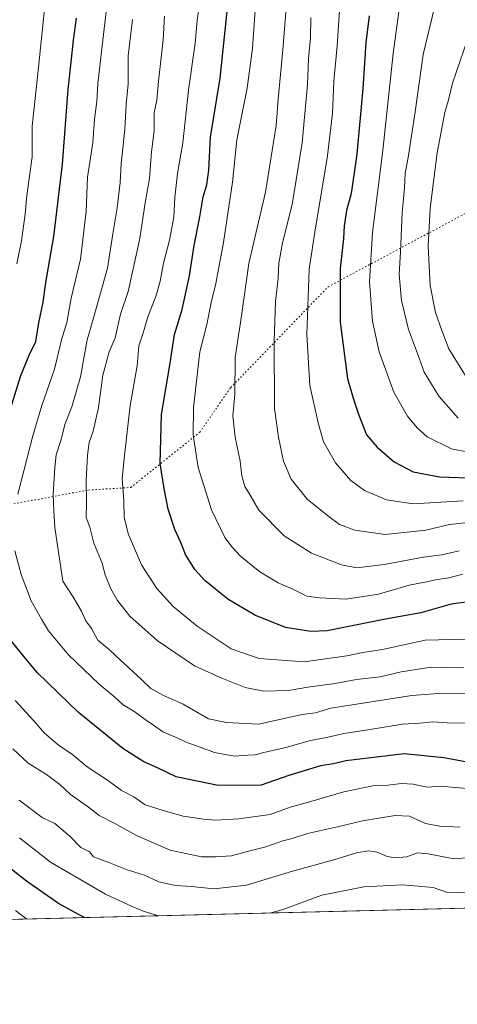
# Model space of a CAD drawing. Units: metres. Extents: x 668567 to 672030, y 4742062 to 4744460.
# Drawn here: x 669760 to 669904, y 4742062 to 4742387 of the extents above; entities that cross this region are included whole.
import ezdxf

# ---------------------------------------------------------------- set-up
doc = ezdxf.new("R2010")
doc.units = ezdxf.units.M
doc.header["$MEASUREMENT"] = 0
doc.linetypes.add('DGN Style 5', pattern=[1.1536117293433497, 0.4944050268614355, -0.6592067024819142])
for name, color, linetype, lineweight in [('Arbolado forestal CxS', 92, 'Continuous', 0), ('Comarca CxS', 21, 'Continuous', 0), ('Comunidad Autónoma CxS', 142, 'Continuous', 0), ('Curva de nivel maestra', 30, 'Continuous', 30), ('Curva de nivel normal', 30, 'Continuous', 0), ('Espacio natural protegido CxS', 121, 'Continuous', 0), ('Municipio CxS', 4, 'Continuous', 0), ('Provincia CxS', 1, 'Continuous', 0), ('Vía pecuaria eje', 92, 'DGN Style 5', 0)]:
    doc.layers.add(name, color=color, linetype=linetype, lineweight=lineweight)

# ---------------------------------------------------------------- blocks, each defined once
blk = doc.blocks.new('*U8')
at = {"layer": 'Arbolado forestal CxS', "color": 92, "linetype": 'Continuous', "lineweight": 0}
blk.add_polyline3d([(670221.9972999999, 4742101.840600001, 1291.100300000006), (668775.7962999997, 4742066.069399999, 993.6860000000015)], dxfattribs=at)

msp = doc.modelspace()

# ---------------------------------------------------------------- linework, layer by layer
at = {"layer": 'Arbolado forestal CxS', "color": 92, "linetype": 'Continuous', "lineweight": 0, "extrusion": (-0.2013159567491187, -0.004979468866653682, 0.9795137010006512), "elevation": -157274.8806653075, "flags": 128}
msp.add_lwpolyline([(-4724079.294773296, 771406.823817806), (-4724079.294773296, 769929.9241848862)], dxfattribs=at)
at = {"layer": 'Comarca CxS', "color": 21, "linetype": 'Continuous', "lineweight": 0, "flags": 128}
msp.add_lwpolyline([(668783.413899999, 4742066.257999999), (668623.4000012815, 4742062.299982569), (668620.1035000006, 4742196.467000001), (668619.9144000005, 4742204.1628), (668617.8271999994, 4742289.114999999), (668617.1300999996, 4742317.487900001), (668610.0856000008, 4742604.200300002), (668608.5379999991, 4742667.185699999), (668602.8970999996, 4742896.7733), (668601.7739858653, 4742942.483600544), (668566.5600012809, 4744375.699982543), (671971.9700013052, 4744459.959982546), (672001.2814757719, 4743290.836447533), (672029.970001306, 4742146.559982569), (668786.0673032347, 4742066.323524179)], close=True, dxfattribs=at)
at = {"layer": 'Comunidad Autónoma CxS', "color": 142, "linetype": 'Continuous', "lineweight": 0, "flags": 128}
msp.add_lwpolyline([(668783.413899999, 4742066.257999999), (668623.4000012815, 4742062.299982569), (668620.1035000006, 4742196.467000001), (668619.9144000005, 4742204.1628), (668617.8271999994, 4742289.114999999), (668617.1300999996, 4742317.487900001), (668610.0856000008, 4742604.200300002), (668608.5379999991, 4742667.185699999), (668602.8970999996, 4742896.7733), (668601.7739858653, 4742942.483600544), (668566.5600012809, 4744375.699982543), (671971.9700013052, 4744459.959982546), (672001.2814757719, 4743290.836447533), (672029.970001306, 4742146.559982569), (668786.0673032347, 4742066.323524179)], close=True, dxfattribs=at)
at = {"layer": 'Curva de nivel maestra', "color": 30, "linetype": 'Continuous', "lineweight": 30, "flags": 128}
for points, elevation in [([(669907.5999999996, 4742195.140100001), (669901.8799999999, 4742194.420100001), (669891.9400000004, 4742191.5701), (669880.25, 4742189.4001), (669861.0099999999, 4742185.630100001), (669855.5899999999, 4742185.380100001), (669847.2100000001, 4742186.700099999), (669837.1600000003, 4742190.710100001), (669828.2199999997, 4742196.100099999), (669820.6600000003, 4742202.200099999), (669817.3499999996, 4742205.890100001), (669814.25, 4742210.8201), (669812.7000000002, 4742214.720100001), (669810.75, 4742219.0001), (669808.54, 4742225.7401), (669807.1799999997, 4742232.630100001), (669805.9199999999, 4742240.780099999), (669806.3200000003, 4742257.020099999), (669809.0999999996, 4742273.280099999), (669810.6500000004, 4742283.4301), (669813.0899999999, 4742291.620100001), (669815.6100000005, 4742302.840100001), (669817.1500000004, 4742312.8101), (669818.9800000006, 4742322.210100001), (669820.1100000005, 4742328.920100001), (669821.3099999997, 4742332.8101), (669821.9800000006, 4742337.670100001), (669822.4900000002, 4742348.520099999), (669825.7100000001, 4742368.050100001), (669828.0700000003, 4742391.170100001)], 1325), ([(669755.4199999999, 4742255.350099999), (669759.8399999999, 4742269.8301), (669762.5999999996, 4742276.550100001), (669764.8099999997, 4742281.120100001), (669765.8499999996, 4742287.3201), (669767.2000000002, 4742294.0801), (669768.1699999999, 4742300.620100001), (669770.7999999998, 4742315.800100001), (669773.5999999996, 4742339.620100001), (669775.4699999997, 4742364.340100001), (669776.54, 4742373.340100001), (669777.2699999996, 4742380.5801), (669778.29, 4742387.8201)], 1300), ([(669874.8600000005, 4742388.6501), (669873.7400000002, 4742379.6601), (669872.7800000003, 4742364.670100001), (669870.8300000001, 4742343.0001), (669868.8799999999, 4742330.0001), (669867.3899999997, 4742324.340100001), (669866.5800000001, 4742319.280099999), (669866.4199999999, 4742315.090100001), (669865.2999999998, 4742305.200099999), (669865.2800000003, 4742287.4901), (669867.6799999997, 4742268.890100001), (669869.5599999997, 4742262.4101), (669871.29, 4742257.130100001), (669874, 4742250.350099999), (669877.5199999996, 4742246.220100001), (669883.1299999999, 4742241.420100001), (669889.4000000004, 4742238.0601), (669898.0700000003, 4742236.460100001), (669910.7599999999, 4742235.970100001)], 1350), ([(669911.9600000001, 4742141.390100001), (669899.4600000001, 4742143.720100001), (669886.4600000001, 4742145.030099999), (669867.1299999999, 4742142.720100001), (669863.1299999999, 4742141.690099999), (669858.7999999998, 4742141.030099999), (669848.3200000003, 4742137.860099999), (669839.2300000006, 4742134.640100001), (669825, 4742134.530099999), (669811.1399999997, 4742137.370100001), (669805.04, 4742140.360099999), (669800.5300000003, 4742142.4001), (669793.5700000003, 4742146.780099999), (669778.8700000001, 4742158.620100001), (669765.4199999999, 4742171.770099999), (669760.9699999997, 4742177.020099999), (669756.9600000001, 4742182.050100001)], 1300), ([(669780.8666000003, 4742090.9296), (669779.1399999997, 4742091.8201), (669772.3600000005, 4742095.5801), (669761.7000000002, 4742102.940099999), (669749.2199999997, 4742112.7601)], 1275), ([(669780.8669999996, 4742090.929400001), (669780.8666000003, 4742090.9296)], 1275)]:
    msp.add_lwpolyline(points, dxfattribs=dict(at, elevation=elevation))
at = {"layer": 'Curva de nivel normal', "color": 30, "linetype": 'Continuous', "lineweight": 0, "flags": 128}
for points, elevation in [([(669758.6100000005, 4742306.700099999), (669760.0700000003, 4742314.340100001), (669761.2599999999, 4742323.190099999), (669761.8200000003, 4742329.280099999), (669763.5800000001, 4742342.120100001), (669763.6500000004, 4742352.200099999), (669765.4299999997, 4742368.440099999), (669767.5899999999, 4742389.7301), (669768.6699999999, 4742399.4301), (669768.0800000001, 4742408.540100001), (669768.0700000003, 4742416.8301), (669767.54, 4742420.540100001), (669768.25, 4742422.920100001), (669769.2800000003, 4742427.6601), (669770.1200000001, 4742438.030099999), (669769.0199999996, 4742448.600099999), (669769.3099999997, 4742457.860099999), (669768.8300000001, 4742464.4801), (669769.3899999997, 4742472.190099999), (669769.0599999997, 4742482.9301), (669766.7000000002, 4742494.290100001), (669762.9000000004, 4742505.440099999), (669760.2100000001, 4742513.9101), (669757.3600000005, 4742520.920100001)], 1295), ([(669887.1500000004, 4742408.6601), (669882.7999999998, 4742376.1501), (669879.3600000005, 4742344.170100001), (669876, 4742317.0601), (669874.9500000002, 4742300.780099999), (669876, 4742287.790100001), (669878.1699999999, 4742277.670100001), (669883.0199999996, 4742264.340100001), (669887.4699999997, 4742256.460100001), (669890.7000000002, 4742252.5801), (669894.04, 4742249.610099999), (669902.0499999998, 4742245.700099999), (669907.6399999997, 4742244.540100001)], 1355), ([(669904.5999999996, 4742211.9801), (669898.8399999999, 4742210.720100001), (669892.75, 4742209.960100001), (669879.8399999999, 4742207.450099999), (669870.75, 4742206.360099999), (669865.7000000002, 4742207.360099999), (669855.7999999998, 4742211.2501), (669846.7599999999, 4742216.9901), (669838.4400000004, 4742225.440099999), (669835.6100000005, 4742230.370100001), (669833.7699999996, 4742233.280099999), (669832.8200000003, 4742236.7401), (669832.3300000001, 4742241.5601), (669830.6699999999, 4742249.550100001), (669829.9100000003, 4742256.520099999), (669830.5, 4742263.640100001), (669830.5800000001, 4742275.790100001), (669832.7400000002, 4742289.620100001), (669835.1799999997, 4742306.880100001), (669840.6100000005, 4742330.360099999), (669844.1100000005, 4742352.420100001), (669844.8300000001, 4742361.130100001), (669846.3600000005, 4742377.450099999), (669848.1100000005, 4742399.520099999)], 1335), ([(669865.8200000003, 4742401.850099999), (669864.25, 4742378.670100001), (669863.2400000002, 4742367.0001), (669862.7199999997, 4742356.340100001), (669861, 4742341.670100001), (669857.1600000003, 4742318.630100001), (669855.0199999996, 4742304.9801), (669854.2599999999, 4742283.460100001), (669855.2699999996, 4742266.5801), (669858, 4742254.280099999), (669859.75, 4742248.0001), (669863.79, 4742241.0101), (669868.7800000003, 4742235.2601), (669873.3600000005, 4742231.9101), (669880.5999999996, 4742228.8201), (669889.3499999996, 4742227.5601), (669905.8799999999, 4742228.530099999)], 1345), ([(669905.7999999998, 4742204.280099999), (669901.1299999999, 4742203.0601), (669897.29, 4742202.540100001), (669893.7599999999, 4742201.7401), (669888.0700000003, 4742200.620100001), (669877.9100000003, 4742197.6801), (669867.25, 4742196.020099999), (669858.4500000002, 4742196.470100001), (669854.2999999998, 4742197.030099999), (669849.4199999999, 4742199.4301), (669844.79, 4742201.420100001), (669838.7999999998, 4742205.0701), (669832.3600000005, 4742210.2501), (669829.6799999997, 4742213.220100001), (669827.1799999997, 4742216.390100001), (669822.8099999997, 4742225.5801), (669818.4000000004, 4742239.540100001), (669816.8200000003, 4742250.2601), (669816.9000000004, 4742259.3201), (669819, 4742277.670100001), (669821.2999999998, 4742286.670100001), (669822.7000000002, 4742294.0001), (669824.2000000002, 4742300.2301), (669826.7400000002, 4742313.800100001), (669829.7999999998, 4742333.6801), (669831.1699999999, 4742347.690099999), (669834.5800000001, 4742364.700099999), (669836.2999999998, 4742378.0001), (669837.5800000001, 4742395.170100001)], 1330), ([(669758.8600000005, 4742230.7401), (669763.8200000003, 4742250.0001), (669766.8200000003, 4742260.0001), (669770.9500000002, 4742272.0001), (669773.2800000003, 4742281.670100001), (669775.0199999996, 4742287.340100001), (669776.5199999996, 4742295.460100001), (669779.5599999997, 4742308.270099999), (669781.4800000006, 4742323.9801), (669781.9400000004, 4742335.3101), (669783.7000000002, 4742346.710100001), (669784.2199999997, 4742354.5101), (669784.9500000002, 4742360.3101), (669785.3499999996, 4742366.200099999), (669786.7300000006, 4742378.7401), (669788.2999999998, 4742391.8201)], 1305), ([(669906.6100000005, 4742182.850099999), (669893.3700000001, 4742182.530099999), (669879.2699999996, 4742179.4301), (669872.7999999998, 4742178.4901), (669867.4600000001, 4742177.350099999), (669853.3899999997, 4742175.3301), (669838.5, 4742176.4901), (669829.3200000003, 4742179.620100001), (669818.0599999997, 4742187.120100001), (669810.1399999997, 4742193.6801), (669804.7199999997, 4742199.610099999), (669799.6900000004, 4742207.340100001), (669795.4600000001, 4742217.4101), (669794.0199999996, 4742223.0601), (669793.9199999999, 4742228.4801), (669793.3499999996, 4742235.850099999), (669794.0499999998, 4742243.4301), (669795.9199999999, 4742259.9801), (669798.25, 4742273.110099999), (669798.8399999999, 4742279.700099999), (669800.4199999999, 4742284.2501), (669801.8300000001, 4742289.2601), (669804.4400000004, 4742296.0001), (669805.8899999997, 4742301.0001), (669806.9500000002, 4742306.960100001), (669808.9800000006, 4742314.520099999), (669810.4000000004, 4742322.200099999), (669810.7100000001, 4742328.600099999), (669811.6200000001, 4742336.5701), (669813.3099999997, 4742346.670100001), (669815.2400000002, 4742364.130100001), (669817.4400000004, 4742379.6501), (669818.1200000001, 4742387.040100001), (669818.5999999996, 4742391.050100001)], 1320), ([(669896.3799999999, 4742391.3301), (669892.6699999999, 4742375.8201), (669890.0999999996, 4742356.940099999), (669887.8899999997, 4742342.4901), (669886.75, 4742336.620100001), (669886.5599999997, 4742331.870100001), (669885.7699999996, 4742323.640100001), (669885.2100000001, 4742310.7501), (669884.7300000006, 4742303.270099999), (669885.5199999996, 4742294.640100001), (669887.8399999999, 4742285.0801), (669890.8499999996, 4742277.200099999), (669893.0700000003, 4742271.0001), (669897.8700000001, 4742263.0801), (669904.2300000006, 4742255.770099999)], 1360), ([(669914.3200000003, 4742164.610099999), (669899.1299999999, 4742165.040100001), (669888.9299999997, 4742164.2401), (669862.2599999999, 4742160.100099999), (669857.1299999999, 4742158.4901), (669852.7999999998, 4742157.940099999), (669838.2800000003, 4742154.8101), (669827.7400000002, 4742155.290100001), (669821.8799999999, 4742156.520099999), (669813.4299999997, 4742161.4101), (669806.9199999999, 4742164.280099999), (669802.7400000002, 4742166.600099999), (669799.5700000003, 4742169.6801), (669792.8600000005, 4742175.770099999), (669789.2000000002, 4742179.3201), (669785.3399999999, 4742182.540100001), (669783.1799999997, 4742186.380100001), (669781.3600000005, 4742188.880100001), (669779.8700000001, 4742192.0701), (669777.04, 4742196.920100001), (669773.7300000006, 4742201.940099999), (669771.1200000001, 4742219.700099999), (669770.7599999999, 4742225.100099999), (669770.5199999996, 4742230.7601), (669771.1100000005, 4742239.380100001), (669771.54, 4742243.700099999), (669773.1399999997, 4742248.7401), (669774.4000000004, 4742253.700099999), (669776.6600000003, 4742259.5001), (669779.5499999998, 4742269.420100001), (669781.75, 4742281.690099999), (669783.9900000002, 4742289.2401), (669788.4400000004, 4742305.300100001), (669790.2199999997, 4742316.640100001), (669791.6799999997, 4742325.190099999), (669792.6399999997, 4742333.590100001), (669793, 4742339.920100001), (669794.2199999997, 4742351.0801), (669794.6200000001, 4742359.4801), (669795.2699999996, 4742366.140100001), (669795.3600000005, 4742375.4001), (669796.7599999999, 4742387.440099999)], 1310), ([(669906.1299999999, 4742173.340100001), (669895.3600000005, 4742173.620100001), (669885.4000000004, 4742172.110099999), (669878.54, 4742170.4101), (669870.7300000006, 4742169.520099999), (669863.6500000004, 4742168.200099999), (669854.6200000001, 4742167.020099999), (669848.1900000004, 4742165.940099999), (669840.0700000003, 4742165.7301), (669833.8899999997, 4742166.920100001), (669825.6600000003, 4742170.200099999), (669817.2000000002, 4742174.0701), (669804.8399999999, 4742182.380100001), (669795.8499999996, 4742190.380100001), (669791.7599999999, 4742195.630100001), (669789.5800000001, 4742199.4101), (669787.7699999996, 4742204.120100001), (669786.7199999997, 4742207.880100001), (669783.9600000001, 4742214.5001), (669782.6299999999, 4742219.840100001), (669781.4500000002, 4742222.9901), (669781.5899999999, 4742227.790100001), (669781.5, 4742235.2501), (669781.8399999999, 4742243.5701), (669782.4600000001, 4742247.790100001), (669783.7599999999, 4742251.530099999), (669785.5599999997, 4742259.340100001), (669786.9600000001, 4742269.9801), (669789, 4742277.6601), (669791.0099999999, 4742282.280099999), (669792.7599999999, 4742290.0801), (669795.2699999996, 4742297.670100001), (669799.1799999997, 4742315.140100001), (669800.9400000004, 4742326.9301), (669802.3499999996, 4742334.880100001), (669803.0199999996, 4742343.700099999), (669803.8899999997, 4742350.690099999), (669803.9100000003, 4742356.620100001), (669804.7199999997, 4742360.7401), (669805.3200000003, 4742367.020099999), (669806.8200000003, 4742380.710100001), (669807.2800000003, 4742388.470100001)], 1315), ([(669855.5700000003, 4742388.100099999), (669855.4800000006, 4742381.340100001), (669854.8700000001, 4742374.450099999), (669854.5599999997, 4742365.920100001), (669852.7999999998, 4742346.670100001), (669849.4699999997, 4742326.340100001), (669846.2599999999, 4742313.670100001), (669845.0700000003, 4742307.0001), (669844.8600000005, 4742302.0001), (669843.9600000001, 4742294.340100001), (669843.4699999997, 4742281.340100001), (669843.6200000001, 4742258.9801), (669844.9600000001, 4742249.5801), (669846.5899999999, 4742241.5601), (669849.1399999997, 4742235.6601), (669854.5199999996, 4742228.920100001), (669861.5999999996, 4742223.350099999), (669865.1200000001, 4742220.710100001), (669870.1600000003, 4742218.780099999), (669880.1799999997, 4742217.370100001), (669893.5599999997, 4742218.800100001), (669901.3300000001, 4742220.6601), (669909.5099999999, 4742221.5601)], 1340), ([(669908.3700000001, 4742384.0001), (669902.4000000004, 4742366.340100001), (669900.9199999999, 4742360.440099999), (669899.8399999999, 4742356.7501), (669897.3499999996, 4742343.340100001), (669894.9699999997, 4742325.1601), (669894.29, 4742312.600099999), (669895.04, 4742299.5801), (669896.8099999997, 4742290.6801), (669898.8700000001, 4742284.7401), (669901.1299999999, 4742278.670100001), (669906.8899999997, 4742269.4301)], 1365), ([(669910.7999999998, 4742155.090100001), (669900.6399999997, 4742155.270099999), (669895.8899999997, 4742155.520099999), (669891.5700000003, 4742155.120100001), (669885.9100000003, 4742154.770099999), (669874.4400000004, 4742152.9101), (669866.5099999999, 4742151.710100001), (669860.79, 4742150.340100001), (669855.5199999996, 4742149.420100001), (669847.3399999999, 4742147.0701), (669840.1299999999, 4742145.470100001), (669837.1299999999, 4742144.6501), (669834.7999999998, 4742144.5601), (669830.4600000001, 4742144.2301), (669823.7999999998, 4742145.4001), (669819.0999999996, 4742147.200099999), (669814.9699999997, 4742148.620100001), (669810.9400000004, 4742150.4801), (669806.7400000002, 4742152.200099999), (669803.6799999997, 4742154.440099999), (669800.8899999997, 4742156.300100001), (669797.2000000002, 4742159.040100001), (669793.6900000004, 4742161.1801), (669790.8600000005, 4742163.7401), (669785.7300000006, 4742167.9901), (669775.6399999997, 4742177.6601), (669769.0199999996, 4742185.620100001), (669766.7100000001, 4742189.4301), (669763.2400000002, 4742195.450099999), (669759.9500000002, 4742204.1601), (669757.9299999997, 4742212.040100001)], 1305), ([(669908.6299999999, 4742133.380100001), (669901.9500000002, 4742133.960100001), (669898.5999999996, 4742134.350099999), (669894.0099999999, 4742133.9901), (669889.3700000001, 4742134.970100001), (669885.5, 4742135.1501), (669881.0800000001, 4742134.6501), (669876.0899999999, 4742134.420100001), (669866.4600000001, 4742132.470100001), (669854.7999999998, 4742128.9801), (669848.7999999998, 4742127.340100001), (669842.1299999999, 4742124.9901), (669831.8399999999, 4742123.4901), (669824.2999999998, 4742123.0701), (669820.1799999997, 4742123.440099999), (669813.4400000004, 4742124.4101), (669806.8600000005, 4742126.3101), (669800.9500000002, 4742128.1601), (669797.2199999997, 4742130.7601), (669793.1399999997, 4742132.9101), (669788.4600000001, 4742136.2601), (669781.8300000001, 4742140.7401), (669777.0599999997, 4742144.640100001), (669772.1500000004, 4742147.9101), (669767.6399999997, 4742151.790100001), (669764.1900000004, 4742155.880100001), (669758, 4742162.5701)], 1295), ([(669904.9299999997, 4742120.8101), (669898.1900000004, 4742121.0701), (669893.4900000002, 4742122.040100001), (669888.1500000004, 4742124.370100001), (669883.4500000002, 4742124.670100001), (669872.6600000003, 4742122.870100001), (669864.3600000005, 4742120.9101), (669854.5300000003, 4742118.7401), (669849.4699999997, 4742116.9901), (669846.3300000001, 4742116.220100001), (669840.7100000001, 4742114.2601), (669835.4299999997, 4742112.9801), (669829.4500000002, 4742111.3301), (669824.1200000001, 4742111.0001), (669819.4900000002, 4742111.020099999), (669809.1299999999, 4742113.210100001), (669798.0800000001, 4742118.0001), (669790.8799999999, 4742122.020099999), (669785.75, 4742124.620100001), (669782.25, 4742127.360099999), (669776.1799999997, 4742131.6601), (669772.7599999999, 4742134.860099999), (669768.2999999998, 4742138.170100001), (669762.3499999996, 4742141.940099999), (669757.2400000002, 4742146.6801)], 1290), ([(669911.0800000001, 4742110.950099999), (669902.7599999999, 4742110.270099999), (669894.3200000003, 4742112.0001), (669890.8099999997, 4742112.3101), (669887.3099999997, 4742111.0001), (669883.4500000002, 4742110.620100001), (669880.7800000003, 4742111.0601), (669877.4600000001, 4742112.540100001), (669874.7999999998, 4742112.950099999), (669870.7000000002, 4742112.3101), (669863.2199999997, 4742109.970100001), (669849.5599999997, 4742106.270099999), (669834.3200000003, 4742101.640100001), (669823.6200000001, 4742100.420100001), (669816.3499999996, 4742101.220100001), (669810.9400000004, 4742101.5101), (669805.4699999997, 4742102.720100001), (669800.75, 4742104.890100001), (669795.0300000003, 4742106.6501), (669788.9800000006, 4742109.140100001), (669783.9100000003, 4742110.970100001), (669782.5099999999, 4742112.6801), (669779.7199999997, 4742114.0801), (669776.1500000004, 4742117.6501), (669771.0800000001, 4742121.950099999), (669766.9699999997, 4742123.9801), (669759.3200000003, 4742129.690099999)], 1285), ([(669805.3032999998, 4742091.534), (669800.2199999997, 4742093.100099999), (669795.4600000001, 4742095.120100001), (669787.8300000001, 4742098.620100001), (669769.7100000001, 4742109.2301), (669759.4500000002, 4742117.2401)], 1280), ([(669951.7893000003, 4742095.157299999), (669947.1299999999, 4742095.1501), (669941.4600000001, 4742095.340100001), (669938.4600000001, 4742095.350099999), (669932.1299999999, 4742096.340100001), (669922.4600000001, 4742097.340100001), (669916.7999999998, 4742098.380100001), (669911.1299999999, 4742098.640100001), (669905.4400000004, 4742099.1601), (669901.0199999996, 4742099.130100001), (669895.9900000002, 4742100.9101), (669886, 4742101.7601), (669873.0499999998, 4742101.0801), (669859.2800000003, 4742098.280099999), (669846.1699999999, 4742093.4801), (669842.4458, 4742092.4527)], 1280), ([(669761.9132000003, 4742090.4608), (669758.0800000001, 4742093.290100001)], 1270)]:
    msp.add_lwpolyline(points, dxfattribs=dict(at, elevation=elevation))
at = {"layer": 'Espacio natural protegido CxS', "color": 121, "linetype": 'Continuous', "lineweight": 0, "flags": 128}
msp.add_lwpolyline([(668566.5600012809, 4744375.699982543), (671971.9700013052, 4744459.959982546), (672001.2814757719, 4743290.836447533), (672029.970001306, 4742146.559982569), (668786.0673032347, 4742066.323524179)], dxfattribs=at)
msp.add_lwpolyline([(668566.5600012809, 4744375.699982543), (671971.9700013052, 4744459.959982546), (672001.2814757719, 4743290.836447533), (672029.970001306, 4742146.559982569), (668786.0673032347, 4742066.323524179)], dxfattribs=at)
at = {"layer": 'Municipio CxS', "color": 4, "linetype": 'Continuous', "lineweight": 0, "flags": 128}
msp.add_lwpolyline([(672029.970001306, 4742146.559982569), (668786.0673032347, 4742066.323524179)], dxfattribs=at)
at = {"layer": 'Provincia CxS', "color": 1, "linetype": 'Continuous', "lineweight": 0, "flags": 128}
msp.add_lwpolyline([(668783.413899999, 4742066.257999999), (668623.4000012815, 4742062.299982569), (668620.1035000006, 4742196.467000001), (668619.9144000005, 4742204.1628), (668617.8271999994, 4742289.114999999), (668617.1300999996, 4742317.487900001), (668610.0856000008, 4742604.200300002), (668608.5379999991, 4742667.185699999), (668602.8970999996, 4742896.7733), (668601.7739858653, 4742942.483600544), (668566.5600012809, 4744375.699982543), (671971.9700013052, 4744459.959982546), (672001.2814757719, 4743290.836447533), (672029.970001306, 4742146.559982569), (668786.0673032347, 4742066.323524179)], close=True, dxfattribs=at)
at = {"layer": 'Vía pecuaria eje', "color": 92, "linetype": 'DGN Style 5', "lineweight": 0}
msp.add_polyline3d([(669754.1608999996, 4742226.903899999, 1316.049499999994), (669782.1941999998, 4742232.083799999, 1329.459499999997), (669796.1602999996, 4742232.9035, 1336.800399999993), (669818.9376999997, 4742251.1522, 1346.571100000001), (669829.1601, 4742265.9027, 1351.796900000001), (669861.3343000002, 4742299.176999999, 1363.652499999997), (669913.1593000004, 4742326.9012, 1389.309200000003), (669952.1585999997, 4742310.9011, 1395.777600000001), (669993.1578000003, 4742299.900900001, 1390.034899999999), (670079.0687999995, 4742274.668099999, 1379.572899999999), (670157.0581999999, 4742253.2027, 1364.471699999995), (670199.1540000001, 4742241.9, 1362.253599999996), (670271.2166999998, 4742217.0505, 1345.179699999993), (670315.1516000006, 4742192.899700001, 1339.587199999994), (670384.1502, 4742154.899599999, 1341.323499999999), (670412.1496000001, 4742141.899499999, 1342.573399999994), (670471.5505999997, 4742108.013300001, 1350.743799999997)], dxfattribs=at)

# ---------------------------------------------------------------- block references
at = {"layer": 'Arbolado forestal CxS', "color": 92, "linetype": 'Continuous', "lineweight": 0}
msp.add_blockref('*U8', (0, 0), dxfattribs=at)

doc.saveas('drawing.dxf')
